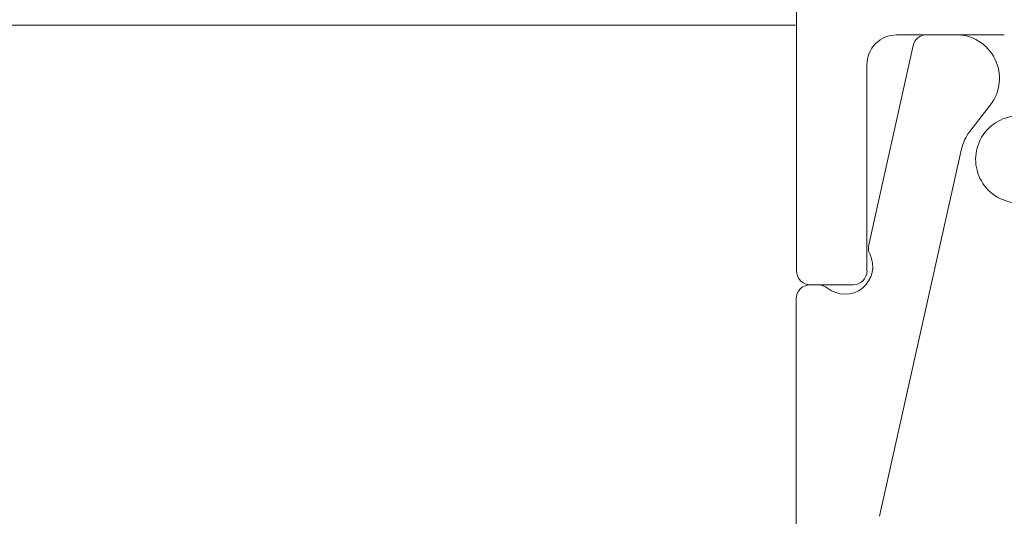
# Model space of a CAD drawing. Units: inches. Extents: x 1211 to 1648, y 161 to 726.
# Drawn here: x 1612 to 1613, y 340 to 341 of the extents above; entities that cross this region are included whole.
import ezdxf

# ---------------------------------------------------------------- set-up
doc = ezdxf.new("R2010")
doc.units = ezdxf.units.IN
doc.header["$MEASUREMENT"] = 0
doc.layers.add('LAYER1', color=7, linetype='Continuous')

msp = doc.modelspace()

# ---------------------------------------------------------------- linework, layer by layer
at = {"color": 7, "lineweight": 0}
msp.add_line((1613.2509, 340.6558), (1571.4967, 340.6558), dxfattribs=at)
at = {"layer": 'LAYER1', "color": 7, "lineweight": 0}
for p, q in [((1613.252, 340.3911), (1613.2517, 340.7694)), ((1613.3598, 340.6454), (1613.4758, 340.6454)), ((1613.423, 340.6456), (1613.3922, 340.6456)), ((1613.3298, 340.4193), (1613.3776, 340.6339)), ((1613.3278, 340.6134), (1613.3278, 340.3911)), ((1613.4607, 340.5698), (1613.4385, 340.5413)), ((1613.3415, 340.1266), (1613.4297, 340.5226)), ((1613.2758, 340.376), (1613.2665, 340.376)), ((1613.2669, 340.3761), (1613.3129, 340.3761)), ((1613.2515, 340.361), (1613.2515, 338.5267))]:
    msp.add_line(p, q, dxfattribs=at)
at = {"layer": 'LAYER1', "color": 7, "lineweight": 0, "extrusion": (0, 0, -1)}
for centre, radius, start, end in [((-1613.3598, 340.6134), 0.032, 359.9987, 90.0023), ((-1613.4918, 340.5113), 0.0469, 270.0005, 90.8358), ((-1613.2669, 340.3911), 0.015, 270.0005, 0.0086), ((-1613.3129, 340.3911), 0.015, 180.0005, 270.0005)]:
    msp.add_arc(centre, radius, start, end, dxfattribs=at)
at = {"layer": 'LAYER1', "color": 7, "lineweight": 0}
for centre, radius, start, end in [((1613.3922, 340.6306), 0.015, 90, 167.4356), ((1613.4236, 340.5987), 0.047, 322.1203, 90.8353), ((1613.476, 340.5121), 0.0474, 142.1203, 167.644), ((1613.3444, 340.416), 0.015, 167.4356, 206.378), ((1613.3041, 340.396), 0.03, 231.0576, 26.378), ((1613.2665, 340.361), 0.015, 90, 180), ((1613.2758, 340.361), 0.015, 51.0576, 90)]:
    msp.add_arc(centre, radius, start, end, dxfattribs=at)

doc.saveas('drawing.dxf')
